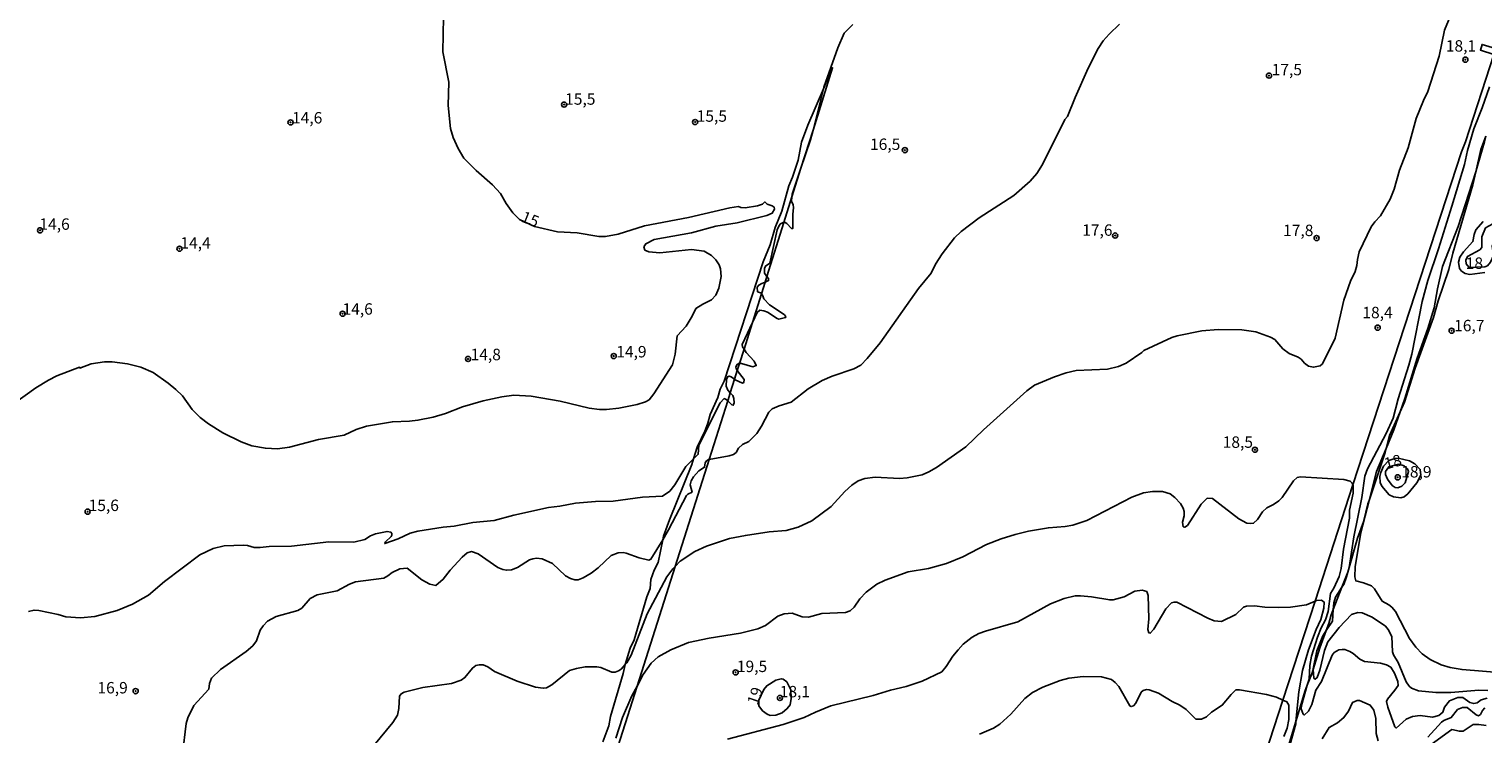
# Model space of a CAD drawing. Units: millimetres. Extents: x 187939 to 190355, y 1677060 to 1679835.
# Drawn here: x 188497 to 188815, y 1679452 to 1679606 of the extents above; entities that cross this region are included whole.
import ezdxf
from ezdxf.enums import TextEntityAlignment as Align

# ---------------------------------------------------------------- set-up
doc = ezdxf.new("R2010")
doc.units = ezdxf.units.MM
doc.header["$MEASUREMENT"] = 0
for name, color, linetype in [('IMAGEM', 7, 'Continuous'), ('V-ATERRO', 31, 'Continuous'), ('V-CURVA_DE_NIVEL', 4, 'Continuous'), ('V-CURVA_MESTRA', 1, 'Continuous'), ('V-PONTO_DE_APARELHO', 4, 'Continuous'), ('V-TEXTO_DE_ALTIMETRIA', 7, 'Continuous')]:
    doc.layers.add(name, color=color, linetype=linetype)
picture_1 = doc.add_image_def('image1.jpg', size_in_pixel=(4026, 4622))

# ---------------------------------------------------------------- blocks, each defined once
blk = doc.blocks.new('805')
at = {"color": 0, "linetype": 'ByBlock', "lineweight": -2}
for radius in [0.562, 0.0806]:
    blk.add_circle((0, 0), radius, dxfattribs=at)

msp = doc.modelspace()

# ---------------------------------------------------------------- linework, layer by layer
at = {"layer": 'V-ATERRO'}
for points in [[(188817.42, 1679601.91), (188814.45, 1679602.84), (188814.08, 1679601.58), (188817.04, 1679600.61), (188810.83, 1679581.5), (188809.92, 1679579.31), (188786.21, 1679506.4), (188777.95, 1679481), (188770.9, 1679459.31), (188765.05, 1679441.32)], [(188622.17, 1679450.17), (188623.44, 1679453.69), (188623.79, 1679455.69), (188626.59, 1679465.15), (188627.03, 1679467.09), (188627.04, 1679467.11), (188628.14, 1679470.65), (188629, 1679472.47), (188631.73, 1679481.95), (188632.49, 1679483.73), (188632.67, 1679485.71), (188633.37, 1679487.76), (188634.24, 1679489.44), (188635.24, 1679494.42), (188635.39, 1679495.17), (188636.69, 1679498.79), (188641.59, 1679510.87), (188641.96, 1679512.09), (188642.75, 1679514.71), (188644.46, 1679518.19), (188645.13, 1679519.95), (188645.63, 1679521.86), (188647.33, 1679525.53), (188647.82, 1679527.37), (188648.65, 1679529.12), (188657.23, 1679555.24), (188658.77, 1679558.94), (188659.82, 1679562.75), (188661.29, 1679566.34), (188662.81, 1679571.91), (188663.62, 1679573.75), (188664.84, 1679577.48), (188665.63, 1679581.4), (188666.99, 1679585.18), (188670.37, 1679593.12), (188671.23, 1679595.14), (188672.02, 1679597.7), (188672.4, 1679597.71), (188668.12, 1679584.09), (188665.48, 1679575.72), (188663.51, 1679569.47), (188661.74, 1679563.85), (188658.03, 1679552.05), (188657.65, 1679550.82), (188656.82, 1679548.21), (188654.85, 1679541.94), (188653.02, 1679536.11), (188652.04, 1679532.99), (188651.54, 1679531.42), (188650.95, 1679529.54), (188650.02, 1679526.57), (188649.76, 1679525.76), (188649.46, 1679524.81), (188645.38, 1679511.98), (188637.95, 1679488.59), (188629.62, 1679462.36), (188621.76, 1679437.63)], [(188771.27, 1679446.41), (188773.73, 1679454.61), (188775.78, 1679461.45), (188776.22, 1679462.55), (188777.24, 1679465.08), (188777.53, 1679466.03), (188778.97, 1679470.75), (188780.38, 1679474.53), (188780.96, 1679476.1), (188781.44, 1679477.96), (188781.9, 1679479.14), (188783.8, 1679484.03), (188785.07, 1679487.29), (188785.22, 1679487.8), (188787.18, 1679494.74), (188788.51, 1679498.36), (188789.49, 1679502.25), (188789.74, 1679503.01), (188793.22, 1679513.48), (188793.46, 1679514.38), (188794.22, 1679517.26), (188796.53, 1679522.43), (188797.46, 1679524.5), (188799.83, 1679531.95), (188803.83, 1679543.02), (188804.86, 1679546.73), (188807.2, 1679553.54), (188808.07, 1679557.17), (188812.43, 1679572.12), (188813.07, 1679574.93), (188814.17, 1679579.81), (188815.24, 1679582.71)]]:
    msp.add_lwpolyline(points, dxfattribs=at)
at = {"layer": 'V-CURVA_DE_NIVEL'}
for points in [[(188807.82, 1679609.78), (188806.23, 1679605.94), (188805.09, 1679600.27), (188802.61, 1679592.49), (188801.62, 1679590.54), (188800.04, 1679586.58), (188798.27, 1679580.17), (188796.36, 1679575.31), (188795.25, 1679571.16), (188794.32, 1679568.96), (188792.2, 1679565.28), (188790.96, 1679564), (188790.18, 1679562.93), (188787.6, 1679557.41), (188787.17, 1679555.72), (188787.09, 1679554.45), (188786.68, 1679553.11), (188785.66, 1679551), (188784.2, 1679546.87), (188782.33, 1679538.53), (188779.58, 1679532.92), (188779.01, 1679532.5), (188777.55, 1679532.17), (188776.49, 1679532.44), (188775.63, 1679533.05), (188774.85, 1679533.96), (188774.26, 1679534.4), (188772.27, 1679535.16), (188770.86, 1679536.23), (188769.13, 1679538.21), (188768.2, 1679538.74), (188764.99, 1679539.89), (188761.92, 1679540.37), (188756.71, 1679540.44), (188753.17, 1679540.13), (188747.74, 1679539.07), (188746.59, 1679538.7), (188740.5, 1679535.83), (188740.05, 1679535.38), (188736.62, 1679533.03), (188734.96, 1679532.31), (188732.52, 1679531.76), (188725.68, 1679531.46), (188723.47, 1679530.95), (188720.92, 1679530.1), (188716.55, 1679528.23), (188714.87, 1679526.97), (188705.37, 1679518.49), (188701.56, 1679514.77), (188695.15, 1679510.19), (188693.47, 1679509.24), (188691.96, 1679508.63), (188688.67, 1679507.93), (188687.04, 1679507.82), (188681.69, 1679508.08), (188679.44, 1679507.81), (188678, 1679507.29), (188676.63, 1679506.36), (188675.1, 1679504.95), (188672.08, 1679501.72), (188667.89, 1679498.53), (188664.9, 1679497.13), (188662.22, 1679496.44), (188658.52, 1679496.13), (188653.32, 1679495.37), (188649.84, 1679494.67), (188644.78, 1679492.99), (188642.25, 1679491.81), (188639.08, 1679489.75), (188637.95, 1679488.59), (188637.43, 1679488.06), (188636.14, 1679486.32), (188631.83, 1679478.21), (188628.37, 1679469.18), (188627.36, 1679467.48), (188627.04, 1679467.11), (188626.14, 1679466.08), (188625.57, 1679465.69), (188624.83, 1679465.41), (188624.13, 1679465.41), (188621.69, 1679466.43), (188620.81, 1679466.59), (188618.29, 1679466.56), (188616.41, 1679466.25), (188614.88, 1679465.79), (188610.96, 1679462.68), (188609.8, 1679462.03), (188609.1, 1679461.89), (188607.4, 1679462.16), (188603.37, 1679463.49), (188598.44, 1679465.58), (188596.98, 1679466.63), (188595.98, 1679467), (188595.13, 1679467.02), (188594.36, 1679466.89), (188593.63, 1679466.33), (188591.97, 1679464.23), (188591.14, 1679463.66), (188589.07, 1679462.97), (188582.76, 1679462.05), (188578.67, 1679461.02), (188578.05, 1679460.7), (188577.68, 1679460.16), (188577.52, 1679457.44), (188577.22, 1679456.04), (188576.24, 1679454.43), (188572.08, 1679449.37)], [(188496.5, 1679478.71), (188497.75, 1679479.01), (188498.75, 1679478.95), (188502.98, 1679478.08), (188504.7, 1679477.53), (188507.88, 1679477.34), (188511.05, 1679477.63), (188515.91, 1679478.89), (188519.29, 1679480.31), (188522.78, 1679482.26), (188526.3, 1679485.24), (188534.03, 1679491.11), (188536.91, 1679492.49), (188539.35, 1679493.08), (188543.53, 1679493.19), (188544.41, 1679493.12), (188545.85, 1679492.71), (188547.22, 1679492.71), (188549.14, 1679492.9), (188554.05, 1679493.01), (188562.22, 1679493.95), (188567.65, 1679493.89), (188570.09, 1679494.5), (188571.34, 1679495.28), (188572.45, 1679495.74), (188574.96, 1679496.22), (188575.79, 1679496.07), (188576.01, 1679495.81), (188576.01, 1679495.43), (188575.85, 1679495.11), (188574.61, 1679493.99), (188574.46, 1679493.56), (188577.36, 1679494.63), (188580.02, 1679495.83), (188581.69, 1679496.32), (188587.23, 1679497.18), (188589.63, 1679497.4), (188593.69, 1679498.18), (188598.4, 1679498.66), (188602.66, 1679499.82), (188610.28, 1679501.5), (188612.72, 1679501.76), (188616.19, 1679502.41), (188620.55, 1679502.8), (188624.39, 1679502.85), (188630.82, 1679503.72), (188635.18, 1679503.98), (188636.76, 1679505.04), (188637.91, 1679506.44), (188640.31, 1679510.45), (188641.96, 1679512.09), (188643, 1679513.13), (188643.13, 1679515.08), (188647.84, 1679524.35), (188648.68, 1679525.32), (188649.12, 1679525.13), (188649.46, 1679524.81), (188650.39, 1679523.94), (188650.66, 1679523.85), (188650.84, 1679524.36), (188650.82, 1679525.34), (188650.54, 1679526.01), (188650.02, 1679526.57), (188649.51, 1679527.12), (188649.14, 1679528.05), (188649.19, 1679529.46), (188649.47, 1679530.14), (188649.77, 1679530.25), (188650.23, 1679530.1), (188650.95, 1679529.54), (188651.08, 1679529.44), (188652.71, 1679528.66), (188652.97, 1679528.81), (188653.07, 1679529.5), (188651.54, 1679531.42), (188651.38, 1679531.62), (188651.2, 1679532.19), (188651.43, 1679532.7), (188651.78, 1679532.98), (188652.04, 1679532.99), (188652.5, 1679533.02), (188654.95, 1679532.28), (188655.68, 1679532.54), (188655.22, 1679533.53), (188653.48, 1679535.43), (188653.02, 1679536.11), (188652.67, 1679536.63), (188652.62, 1679537.17), (188654.85, 1679541.94), (188655.87, 1679544.12), (188656.47, 1679544.63), (188657.39, 1679544.49), (188658.13, 1679544.24), (188660.26, 1679542.82), (188660.66, 1679542.71), (188662.11, 1679543.05), (188662.14, 1679543.31), (188661.77, 1679543.71), (188658.62, 1679545.8), (188657.35, 1679547.13), (188657.13, 1679547.83), (188656.82, 1679548.21), (188656.65, 1679548.43), (188656, 1679548.69), (188655.89, 1679549.73), (188656.25, 1679550.14), (188656.92, 1679550.52), (188657.65, 1679550.82), (188658.38, 1679551.13), (188658.38, 1679551.6), (188658.03, 1679552.05), (188657.48, 1679552.76), (188657.48, 1679553.75), (188657.71, 1679554.3), (188658.68, 1679554.93), (188660.29, 1679562.22), (188660.7, 1679563.22), (188660.98, 1679563.59), (188661.55, 1679563.86), (188661.74, 1679563.85), (188662.01, 1679563.83), (188662.4, 1679563.61), (188663.38, 1679562.57), (188663.69, 1679562.51), (188663.69, 1679565.71), (188663.88, 1679567.08), (188663.78, 1679567.78), (188663.42, 1679568.48), (188663.51, 1679569.47), (188663.57, 1679570.05), (188665.48, 1679575.72), (188667.58, 1679581.95), (188668.12, 1679584.09), (188670.37, 1679593.12), (188670.45, 1679593.44), (188673.51, 1679602.11), (188674.95, 1679605.27), (188676.83, 1679607.17)], [(188530.19, 1679447.51), (188531.04, 1679454.22), (188531.36, 1679455.42), (188532.69, 1679458.12), (188535.99, 1679461.74), (188536.13, 1679462.98), (188536.52, 1679464.08), (188538.55, 1679465.99), (188544.11, 1679469.94), (188545.56, 1679471.21), (188546.39, 1679472.32), (188547.18, 1679474.63), (188547.82, 1679475.59), (188548.79, 1679476.59), (188550.69, 1679477.6), (188555.42, 1679478.96), (188556.29, 1679479.43), (188558.13, 1679481.54), (188559.63, 1679482.33), (188564.03, 1679483.26), (188566.72, 1679484.7), (188568.05, 1679485.21), (188574.26, 1679486.03), (188575.13, 1679486.49), (188576.03, 1679487.23), (188577.71, 1679488.08), (188579.38, 1679488.19), (188582.55, 1679485.62), (188584.31, 1679484.72), (188585.58, 1679484.43), (188587.22, 1679485.78), (188588.73, 1679487.78), (188591.34, 1679490.63), (188592.47, 1679491.55), (188593.43, 1679491.83), (188594.87, 1679491.35), (188599.21, 1679488.34), (188600.3, 1679487.87), (188601.04, 1679487.73), (188602.18, 1679487.84), (188603.45, 1679488.33), (188606.12, 1679490), (188606.84, 1679490.26), (188607.62, 1679490.39), (188608.87, 1679490.24), (188611.13, 1679489.2), (188613.97, 1679486.51), (188615.04, 1679485.93), (188616.01, 1679485.65), (188616.73, 1679485.62), (188617.87, 1679486.04), (188619.59, 1679487.08), (188621.14, 1679488.26), (188623.98, 1679490.94), (188625.46, 1679491.53), (188626.61, 1679491.6), (188627.23, 1679491.46), (188630.08, 1679490.42), (188632.19, 1679489.96), (188632.67, 1679490.19), (188635.24, 1679494.42), (188636.54, 1679496.56), (188640.42, 1679504.07), (188640.72, 1679504.39), (188641.67, 1679504.79), (188641.25, 1679506.43), (188641.46, 1679507.32), (188641.99, 1679508.16), (188643.14, 1679509.46), (188644.39, 1679510.29), (188644.52, 1679511.22), (188644.78, 1679511.66), (188645.26, 1679511.96), (188645.38, 1679511.98), (188649.77, 1679512.77), (188650.75, 1679513.08), (188651.32, 1679513.51), (188651.78, 1679514.46), (188652.66, 1679515.25), (188654.1, 1679515.89), (188655.79, 1679517.66), (188656.85, 1679519.27), (188658.45, 1679522.32), (188659.19, 1679523.04), (188660.7, 1679523.73), (188663.33, 1679524.53), (188667.07, 1679527.42), (188670.12, 1679529.25), (188672.27, 1679530.21), (188677.06, 1679531.85), (188678.59, 1679532.64), (188679.97, 1679534.06), (188682.77, 1679537.48), (188691.17, 1679549.39), (188693.97, 1679552.73), (188694.93, 1679554.72), (188696.34, 1679556.97), (188699.08, 1679560.5), (188700.53, 1679561.89), (188704.46, 1679564.9), (188712.07, 1679569.79), (188715.62, 1679572.93), (188717.03, 1679574.57), (188718.34, 1679576.55), (188723.21, 1679586.39), (188723.76, 1679587.02), (188725.42, 1679591.23), (188728.26, 1679597.63), (188730.46, 1679601.91), (188731.58, 1679603.59), (188732.9, 1679605.05), (188735.14, 1679607.27)], [(188815.71, 1679461.39), (188813.72, 1679461.5), (188807.58, 1679461), (188804.3, 1679460.94), (188800.56, 1679461.35), (188799.04, 1679461.92), (188798.47, 1679462.39), (188797.83, 1679463.28), (188796.11, 1679467.53), (188795.04, 1679469.2), (188794.85, 1679469.87), (188794.69, 1679473.27), (188793.93, 1679474.78), (188793.32, 1679475.46), (188790.41, 1679477.47), (188788.19, 1679478.42), (188787.3, 1679478.51), (188785.89, 1679478.07), (188783.22, 1679475.22), (188780.74, 1679472.05), (188779.99, 1679470.16), (188778.95, 1679465.86), (188778.39, 1679464.24), (188777.92, 1679463.88), (188777.68, 1679464.11), (188777.53, 1679466.03), (188777.52, 1679466.16), (188778.34, 1679470.09), (188779.65, 1679473.4), (188780.38, 1679474.53), (188781.72, 1679476.62), (188781.9, 1679479.14), (188782, 1679480.58), (188782.38, 1679481.82), (188783.8, 1679484.03), (188784.2, 1679484.65), (188784.83, 1679486.32), (188785.22, 1679487.8), (188785.36, 1679488.36), (188786.42, 1679495.02), (188788.13, 1679503.69), (188788.77, 1679508.35), (188789.42, 1679509.91), (188793.49, 1679517.63), (188794.99, 1679521), (188796.08, 1679525.27), (188798.46, 1679532.61), (188799.09, 1679535.04), (188801.36, 1679546.56), (188802.56, 1679551.14), (188804.94, 1679558.12), (188807.84, 1679567.4), (188810.59, 1679576.52), (188811.28, 1679579.64), (188812.61, 1679584.34), (188814.48, 1679588.94), (188816.05, 1679593.53)], [(188815.24, 1679582.71), (188814.99, 1679581.47), (188813.48, 1679576.22), (188813.07, 1679574.93)], [(188813.07, 1679574.93), (188809.22, 1679562.96), (188805.81, 1679554.21), (188804.67, 1679549.31), (188803.95, 1679545.18), (188802.59, 1679540.66), (188800.23, 1679534.13), (188797.55, 1679525.34), (188796.53, 1679522.43)], [(188814.68, 1679564.04), (188813.1, 1679562.28), (188812.72, 1679561.25), (188812.45, 1679559.68), (188810.37, 1679557.44), (188809.61, 1679556.28), (188809.32, 1679555.17), (188809.5, 1679553.76), (188809.96, 1679553.2), (188810.75, 1679552.66), (188811.76, 1679552.48), (188815.05, 1679552.89)], [(188816.28, 1679555.16), (188816.92, 1679556.61), (188816.69, 1679558.7), (188816.87, 1679559.25), (188818.42, 1679560.78), (188820.37, 1679562.31), (188820.47, 1679563.38), (188820.11, 1679563.93), (188818.89, 1679564.05), (188816.78, 1679563.55), (188815.17, 1679562.65), (188814.36, 1679560.71), (188814.36, 1679558.38), (188813.96, 1679557.87), (188811.28, 1679556.44), (188810.88, 1679555.64), (188810.94, 1679554.78), (188811.63, 1679553.97), (188815.04, 1679554.11), (188815.6, 1679554.4), (188816.28, 1679555.16)], [(188796.53, 1679522.43), (188795.15, 1679518.47), (188793.46, 1679514.38)], [(188793.46, 1679514.38), (188791.38, 1679509.36), (188789.74, 1679503.01)], [(188800.19, 1679506.84), (188801.04, 1679508.52), (188800.92, 1679509.82), (188799.77, 1679511.02), (188798.57, 1679511.69), (188796.07, 1679512.25), (188795.36, 1679512.2), (188794.04, 1679511.79), (188792.88, 1679510.54), (188792.27, 1679509.14), (188792.08, 1679508.22), (188792.15, 1679506.96), (188792.5, 1679506.13), (188794.16, 1679504.22), (188795.06, 1679503.77), (188796.69, 1679503.59), (188797.39, 1679503.81), (188798.18, 1679504.44), (188800.19, 1679506.84)], [(188797.6, 1679506.9), (188798.37, 1679509.34), (188798.17, 1679509.95), (188797.43, 1679510.58), (188796.27, 1679510.96), (188794.03, 1679510.36), (188793.33, 1679509.32), (188793.32, 1679508.66), (188793.73, 1679507.69), (188794.78, 1679506.31), (188795.43, 1679505.83), (188796.05, 1679505.74), (188796.89, 1679506.12), (188797.6, 1679506.9)], [(188815.53, 1679459.71), (188814.23, 1679459.34), (188813.35, 1679458.75), (188812.61, 1679458.54), (188811.75, 1679458.8), (188810.21, 1679459.85), (188809.17, 1679459.85), (188807.29, 1679459.16), (188806.25, 1679457.79), (188805.9, 1679456.66), (188804.98, 1679455.92), (188803.59, 1679455.61), (188800.9, 1679455.94), (188799.23, 1679455.72), (188797.81, 1679455.16), (188795.66, 1679453.2), (188795.4, 1679453.47), (188793.81, 1679457.77), (188793.54, 1679459.04), (188793.76, 1679459.52), (188795.4, 1679461.48), (188796.07, 1679462.53), (188796.01, 1679463.35), (188795.32, 1679465.24), (188794.47, 1679466.52), (188793.54, 1679467.02), (188792.22, 1679467.41), (188788.74, 1679467.78), (188787.71, 1679468.26), (188786.27, 1679469.54), (188785.54, 1679469.97), (188784.44, 1679470.38), (188783.87, 1679470.42), (188783.09, 1679470.33), (188782.11, 1679469.74), (188781.69, 1679469.16), (188779.33, 1679463.35), (188778.11, 1679461.5), (188777.18, 1679458.33), (188776.51, 1679456.92), (188775.53, 1679456.03), (188775.29, 1679456.2), (188774.91, 1679457.4), (188774.96, 1679458.16), (188776.22, 1679462.55), (188776.61, 1679463.9), (188776.77, 1679466.85), (188777.15, 1679468.96), (188778.46, 1679473.09), (188779.23, 1679475.1), (188780.19, 1679476.88), (188780.81, 1679478.67), (188781.27, 1679482.67), (188782, 1679483.79), (188783.2, 1679486.37), (188783.61, 1679488.1), (188784.16, 1679492.36), (188785.48, 1679499.12), (188785.46, 1679500.9), (188786.22, 1679504.57), (188786.28, 1679506.23), (188786.21, 1679506.4), (188786.07, 1679506.77), (188785.61, 1679507.21), (188784.2, 1679507.6), (188774.74, 1679508.19), (188773.98, 1679508.01), (188773.24, 1679507.27), (188770.71, 1679503.65), (188769.97, 1679502.91), (188768.83, 1679502.11), (188767.39, 1679501.4), (188766.39, 1679500.51), (188765.36, 1679498.81), (188764.49, 1679498.02), (188763.78, 1679497.94), (188763, 1679498.07), (188761.24, 1679499.01), (188755.46, 1679503.42), (188754.31, 1679503.5), (188753.03, 1679502.17), (188750.04, 1679497.55), (188749.43, 1679497.15), (188749.09, 1679497.24), (188748.96, 1679498.26), (188749.26, 1679499.68), (188749.28, 1679500.63), (188749.09, 1679501.33), (188748.52, 1679502.38), (188747.25, 1679503.68), (188746.22, 1679504.44), (188744.52, 1679504.96), (188742.34, 1679504.98), (188740.42, 1679504.68), (188737.84, 1679503.72), (188727.97, 1679498.62), (188724.95, 1679497.59), (188723.25, 1679497.29), (188719.59, 1679497.03), (188715.27, 1679496.3), (188712.31, 1679495.56), (188709.25, 1679494.6), (188706.07, 1679493.38), (188700.88, 1679490.68), (188697.28, 1679489.2), (188693.4, 1679488.13), (188688.89, 1679487.38), (188683.9, 1679485.58), (188682.06, 1679484.68), (188679.77, 1679482.94), (188678.33, 1679481.47), (188677.08, 1679479.68), (188676.21, 1679478.87), (188675.25, 1679478.51), (188670.01, 1679478.27), (188667.13, 1679477.49), (188665.76, 1679477.57), (188663.53, 1679478.33), (188661.81, 1679478.23), (188660.45, 1679477.68), (188657.71, 1679475.66), (188656.05, 1679474.94), (188652.24, 1679473.95), (188645.41, 1679472.84), (188640.87, 1679471.91), (188637.02, 1679470.35), (188634.25, 1679468.81), (188632.74, 1679467.43), (188630.99, 1679464.91), (188629.62, 1679462.36), (188628.49, 1679460.27), (188626.43, 1679455.5), (188625.02, 1679450.95)], [(188789.74, 1679503.01), (188787.94, 1679496.02), (188786.66, 1679488.51), (188786.61, 1679486.26), (188786.82, 1679485.42), (188788.55, 1679485.01), (188790.26, 1679484.31), (188790.9, 1679483.65), (188792.62, 1679480.98), (188794.06, 1679480.19), (188794.74, 1679479.62), (188795.51, 1679478.73), (188798.55, 1679472.83), (188799.99, 1679470.91), (188801.36, 1679469.47), (188803.11, 1679468.2), (188805.51, 1679467.04), (188807.44, 1679466.48), (188810.06, 1679466), (188819, 1679465.26)], [(188663.12, 1679458.3), (188663.35, 1679459.64), (188663.25, 1679461.55), (188662.4, 1679463.29), (188661.57, 1679463.9), (188661.18, 1679463.97), (188659.96, 1679463.64), (188658, 1679462.44), (188657.34, 1679461.64), (188656.29, 1679459.29), (188656.27, 1679458.07), (188657.08, 1679457), (188658.06, 1679456.2), (188658.75, 1679455.94), (188660, 1679456.05), (188661.37, 1679456.49), (188662.47, 1679457.46), (188663.12, 1679458.3)], [(188704.52, 1679451.82), (188707.58, 1679453.19), (188708.99, 1679454.05), (188711.37, 1679456.25), (188714.45, 1679459.65), (188716.11, 1679460.96), (188718.37, 1679462.13), (188722.14, 1679463.62), (188724.06, 1679464.12), (188727.2, 1679464.45), (188731.19, 1679464.38), (188733.37, 1679463.79), (188734.23, 1679463.18), (188734.97, 1679462.28), (188737.38, 1679458.04), (188737.73, 1679457.88), (188738.19, 1679458.03), (188738.74, 1679458.65), (188739.92, 1679461.03), (188740.34, 1679461.4), (188741.03, 1679461.63), (188741.64, 1679461.59), (188743.69, 1679460.83), (188746.63, 1679459), (188748.34, 1679458.18), (188749.72, 1679457.26), (188751.81, 1679455.17), (188753.09, 1679455.14), (188754.17, 1679455.68), (188755.29, 1679456.64), (188757.62, 1679458.19), (188759.55, 1679460.53), (188760.58, 1679461.54), (188761.39, 1679461.59), (188767.32, 1679460.52), (188769.46, 1679459.95), (188770.9, 1679459.31), (188771.77, 1679458.93), (188772.21, 1679458.21), (188772.19, 1679455.08), (188771.79, 1679453.18), (188771.06, 1679451.33)], [(188803.34, 1679449.56), (188807.81, 1679452.87), (188809.5, 1679452.5), (188810.32, 1679452.54), (188812.53, 1679453.94), (188813.72, 1679453.96), (188815.38, 1679453.72)]]:
    msp.add_lwpolyline(points, dxfattribs=at)
at = {"layer": 'V-CURVA_MESTRA'}
for points in [[(188587.31, 1679608.79), (188587.17, 1679601.22), (188588.43, 1679594.58), (188588.29, 1679589.49), (188588.81, 1679584.45), (188589.43, 1679582.46), (188590.48, 1679580.06), (188591.76, 1679577.96), (188594.45, 1679575.24), (188598.02, 1679572.08), (188599.74, 1679570.18), (188600.99, 1679568.03), (188602.45, 1679565.93), (188603.91, 1679564.51), (188607.17, 1679563), (188612.24, 1679561.83), (188616.56, 1679561.56), (188621.29, 1679560.8), (188622.69, 1679560.82), (188625.5, 1679561.28), (188631.26, 1679563.14), (188640.87, 1679564.94), (188649.92, 1679567.06), (188651.84, 1679567.34), (188652.32, 1679567.1), (188653.28, 1679567.08), (188655.98, 1679567.52), (188657.05, 1679567.87), (188657.58, 1679568.37), (188658.11, 1679567.87), (188659.19, 1679567.52), (188659.59, 1679567.23), (188659.72, 1679566.77), (188659.19, 1679565.91), (188658.04, 1679565.38), (188651.54, 1679563.79), (188646.85, 1679563.03), (188641.57, 1679561.56), (188633.4, 1679560.1), (188631.52, 1679559.17), (188631.14, 1679558.55), (188631.34, 1679557.8), (188632.18, 1679557.46), (188634.62, 1679557.23), (188641.53, 1679557.96), (188644.34, 1679557.6), (188645.93, 1679556.61), (188646.85, 1679555.7), (188647.57, 1679554.55), (188647.88, 1679553.71), (188648, 1679552.01), (188647.51, 1679549.47), (188646.86, 1679547.97), (188645.9, 1679546.94), (188643.98, 1679546.01), (188642.47, 1679545.02), (188641.71, 1679543.37), (188640.37, 1679541.18), (188638.43, 1679539.05), (188637.95, 1679535.05), (188637.35, 1679532.71), (188633.33, 1679526.32), (188632.28, 1679525.07), (188631.45, 1679524.62), (188629.67, 1679524.04), (188625.61, 1679523.19), (188622.91, 1679522.91), (188621.4, 1679522.95), (188619.14, 1679523.23), (188612.83, 1679524.71), (188606.44, 1679525.85), (188602.67, 1679526.04), (188600.05, 1679525.69), (188595.95, 1679524.8), (188591.44, 1679523.49), (188587.71, 1679522.06), (188585.05, 1679521.25), (188581.69, 1679520.57), (188579.84, 1679520.35), (188576.11, 1679520.24), (188570.46, 1679519.28), (188568.2, 1679518.54), (188565.58, 1679517.32), (188559.96, 1679516.36), (188553.61, 1679514.66), (188550.99, 1679514.34), (188548.33, 1679514.44), (188545.34, 1679514.99), (188543.06, 1679515.86), (188539.05, 1679517.84), (188535.93, 1679519.79), (188534.05, 1679521.18), (188532.33, 1679522.95), (188530.22, 1679525.91), (188528.74, 1679527.3), (188527.08, 1679528.67), (188523.76, 1679531.03), (188521.1, 1679532.17), (188518.18, 1679532.89), (188514.86, 1679533.32), (188513.12, 1679533.32), (188510.2, 1679532.89), (188507.77, 1679532), (188507.69, 1679532.17), (188502.7, 1679530.3), (188500.87, 1679529.36), (188498.1, 1679527.64), (188492.94, 1679523.95)], [(188771.78, 1679447.06), (188773.68, 1679454.14), (188773.73, 1679454.61), (188774.4, 1679461.09), (188775.17, 1679465.82), (188776.47, 1679470.35), (188778.17, 1679474.76), (188779.21, 1679476.99), (188779.85, 1679479.46), (188779.89, 1679480.75), (188779.34, 1679481.19), (188778.25, 1679481.13), (188777.95, 1679481), (188776.07, 1679480.15), (188772.53, 1679479.69), (188769.94, 1679479.6), (188766.91, 1679479.69), (188764.69, 1679479.93), (188762.96, 1679479.9), (188762.26, 1679479.69), (188760.62, 1679478.04), (188757.42, 1679476.53), (188755.85, 1679476.65), (188754.46, 1679477.22), (188747.72, 1679480.76), (188747.07, 1679480.76), (188746.52, 1679480.6), (188745.26, 1679479.31), (188742.69, 1679474.82), (188741.88, 1679473.94), (188741.55, 1679474.05), (188741.38, 1679474.8), (188741.55, 1679477.13), (188741.44, 1679482.24), (188741.1, 1679483.06), (188740.07, 1679483.41), (188738.47, 1679483.17), (188736.18, 1679481.89), (188733.77, 1679481.24), (188733, 1679481.24), (188729.01, 1679481.95), (188726.61, 1679482.13), (188725.46, 1679482.1), (188723.06, 1679481.54), (188720.09, 1679480.38), (188712.94, 1679476.42), (188705.81, 1679474.41), (188704.37, 1679473.87), (188702.93, 1679473.1), (188700.98, 1679471.57), (188699.86, 1679470.35), (188698.69, 1679468.95), (188697.26, 1679466.64), (188696.26, 1679465.53), (188691.97, 1679463.46), (188688.51, 1679462.31), (188685.06, 1679461.48), (188681.24, 1679460.32), (188672.04, 1679458.06), (188668.68, 1679456.7), (188666.21, 1679455.51), (188661.59, 1679453.94), (188649.44, 1679450.78)], [(188791.75, 1679450.4), (188791.29, 1679451.99), (188791.2, 1679455.28), (188790.8, 1679457.14), (188789.98, 1679458.19), (188787.65, 1679459.2), (188787.12, 1679459.23), (188786.14, 1679458.8), (188785.27, 1679456.88), (188784.22, 1679455.48), (188782.85, 1679454.31), (188780.98, 1679453.35), (188779.51, 1679450.83)], [(188815.03, 1679457.62), (188814.56, 1679457.06), (188814.1, 1679456.14), (188813.7, 1679455.89), (188813.18, 1679456.12), (188811.16, 1679457.72), (188810.18, 1679457.69), (188809.09, 1679457.29), (188807.71, 1679455.51), (188806.07, 1679454.87), (188805.57, 1679454.48), (188802.6, 1679451.21)]]:
    msp.add_lwpolyline(points, dxfattribs=at)

# ---------------------------------------------------------------- block references
at = {"layer": 'V-PONTO_DE_APARELHO', "xscale": 0.999998301267624, "yscale": 0.999998301267624, "zscale": 0.999998301267624}
for p in [(188810.8, 1679599.49), (188767.85, 1679596), (188613.67, 1679589.66), (188642.33, 1679585.84), (188553.84, 1679585.76), (188688.21, 1679579.69), (188499.05, 1679562.13), (188734.2, 1679561), (188778.25, 1679560.45), (188529.55, 1679558.11), (188565.22, 1679543.88), (188791.62, 1679540.83), (188807.79, 1679540.16), (188592.67, 1679533.98), (188624.53, 1679534.62), (188764.77, 1679514.11), (188796, 1679508.07), (188509.45, 1679500.56), (188651.19, 1679465.38), (188519.96, 1679461.28), (188660.88, 1679459.78)]:
    msp.add_blockref('805', p, dxfattribs=at)

# ---------------------------------------------------------------- texts
at = {"layer": 'V-TEXTO_DE_ALTIMETRIA'}
for s, p in [('18,1', (188806.52, 1679600.47)), ('17,5', (188768.43, 1679595.29)), ('15,5', (188613.9, 1679588.85)), ('14,6', (188554.16, 1679584.74)), ('15,5', (188642.67, 1679585.12)), ('16,5', (188680.58, 1679578.95)), ('14,6', (188498.92, 1679561.47)), ('17,6', (188726.99, 1679560.16)), ('17,8', (188770.93, 1679560.1)), ('14,4', (188529.75, 1679557.35)), ('18', (188810.88, 1679552.91)), ('14,6', (188565.21, 1679542.89)), ('18,4', (188788.27, 1679542.11)), ('16,7', (188808.34, 1679539.26)), ('14,8', (188593.22, 1679532.93)), ('14,9', (188625.08, 1679533.54)), ('18,5', (188757.72, 1679513.75)), ('18,9', (188796.77, 1679507.26)), ('15,6', (188509.67, 1679499.91)), ('19,5', (188651.46, 1679464.67)), ('16,9', (188511.61, 1679459.99)), ('18,1', (188660.84, 1679459.14))]:
    msp.add_text(s, height=2.5, dxfattribs=at).set_placement(p, align=Align.BOTTOM_LEFT)
for s, rotation, p in [('15', 338, (188603.76, 1679563.4)), ('18', 15, (188793.63, 1679509.02)), ('19', 71, (188656.72, 1679457.78))]:
    msp.add_text(s, height=2.5, rotation=rotation, dxfattribs=at).set_placement(p, align=Align.BOTTOM_LEFT)

# ---------------------------------------------------------------- referenced raster images: frames only (the image files are external)
at = {"layer": 'IMAGEM'}
image = msp.add_image(picture_1, insert=(187938.57, 1677060.34), size_in_units=(2416.6, 2774.35), dxfattribs=at)
image.dxf.flags = 7

doc.saveas('drawing.dxf')
